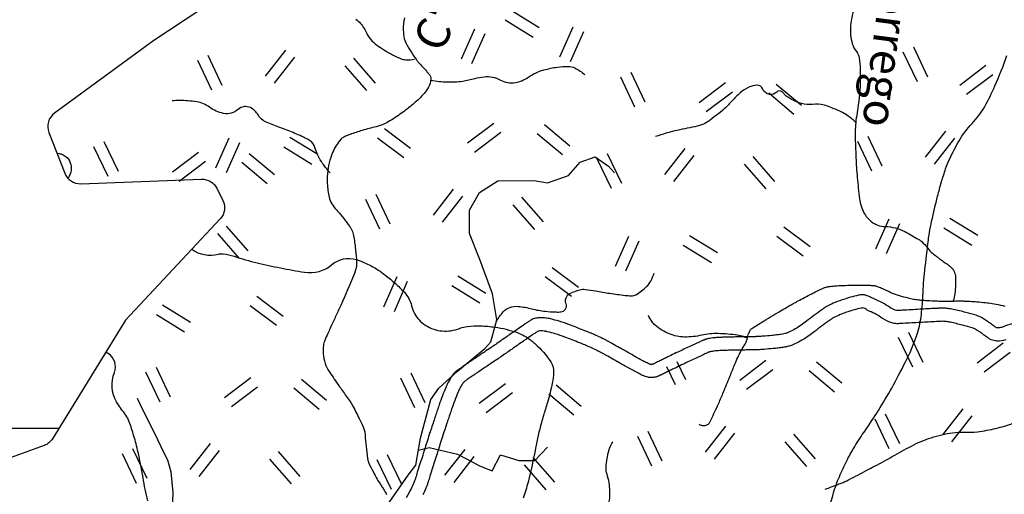
# Model space of a CAD drawing. Units: metres. Extents: x -420 to 420, y -45060 to 297.
# Drawn here: x -228 to -169, y -98 to -69 of the extents above; entities that cross this region are included whole.
import ezdxf

# ---------------------------------------------------------------- set-up
doc = ezdxf.new("R2010")
doc.units = ezdxf.units.M
doc.header["$MEASUREMENT"] = 0
for name, color, linetype, lineweight in [('AFLUENTES', 1, 'Continuous', 0), ('CAIXA', 1, 'Continuous', 0), ('COORDENADAS', 1, 'Continuous', 0), ('ESTRADA', 1, 'Continuous', 0), ('HACHURA', 1, 'Continuous', 0), ('LIMIAREA', 1, 'Continuous', 0), ('MANCHAS', 1, 'Continuous', 0), ('RODOPAVI', 1, 'Continuous', 0)]:
    doc.layers.add(name, color=color, linetype=linetype, lineweight=lineweight)
doc.styles.add('Style-WORKING', font='WORKING.shx')

msp = doc.modelspace()

# ---------------------------------------------------------------- linework, layer by layer
at = {"layer": 'AFLUENTES', "color": 4, "linetype": 'Continuous', "lineweight": -3, "flags": 128}
for points in [[(-177.583, -68.457, 0.075787), (-177.882, -69.71, 0.089398), (-177.778, -70.8, 0.102535), (-177.531, -71.276, -0.131454), (-177.359, -71.661, -0.033029), (-177.296, -72.332, -0.020813), (-177.311, -73.4, -0.02895), (-177.512, -75.168, 0.045313), (-177.604, -76.303, 0.005847), (-177.596, -76.709, 0.002331), (-177.557, -77.726, 0.011595), (-177.479, -78.92, 0.01055), (-177.335, -80.226, 0.086151), (-177.073, -81.064, 0.108435), (-176.627, -81.604, 0.162364), (-175.777, -81.906, -0.11746), (-174.584, -82.216, -0.010881), (-173.744, -82.685, -0.046669), (-173.562, -82.817, -0.058395), (-173.205, -83.21, 0.069779), (-172.899, -83.534, 0.003582), (-172.66, -83.721, 0.003096), (-172.381, -83.934, 0.013962), (-172.133, -84.11, -0.013483), (-171.877, -84.292, -0.097089), (-171.639, -84.557, -0.095899), (-171.516, -84.895, -0.03864), (-171.502, -85.07, -0.012474), (-171.514, -85.614, -0.028216), (-171.551, -85.974, -0.021809), (-171.646, -86.433)], [(-204.986, -69.215, 0.085408), (-205.067, -69.969, 0.028673), (-205.005, -70.478, 0.071255), (-204.94, -70.674, 0.012176), (-204.783, -70.971, 0.013892), (-204.631, -71.224, 0.007815), (-204.291, -71.741, 0.025257), (-204.175, -71.894, 0.016177), (-204.028, -72.057, -0.008434), (-203.741, -72.367, -0.008653), (-203.585, -72.548, -0.009892), (-203.454, -72.711, -0.15671), (-203.397, -72.87, -0.079718), (-203.437, -73.194, -0.09104), (-203.666, -73.649, -0.052312), (-204.269, -74.294, -0.009442), (-204.814, -74.749, -0.015217), (-205.166, -75.015, -0.01922), (-205.976, -75.543, -0.045002), (-206.348, -75.722, -0.031675), (-206.823, -75.867, 0.018067), (-207.662, -76.098, 0.009037), (-208.383, -76.339, 0.02414), (-208.646, -76.447, 0.096898), (-208.832, -76.583, 0.044912), (-209.134, -76.974, 0.045711), (-209.36, -77.414, 0.034777), (-209.561, -78.031, 0.04083), (-209.672, -78.698, 0.038186), (-209.676, -79.421, 0.048429), (-209.541, -80.224, 0.090968), (-209.353, -80.617, 0.034265), (-209.053, -80.977, -0.028106), (-208.681, -81.411, -0.00877), (-208.319, -81.904, -0.031095), (-208.228, -82.051, -0.069048), (-208.114, -82.36, -0.028181), (-207.986, -83.152, -0.004635), (-207.915, -83.899, -0.018074), (-207.906, -84.091, -0.001141), (-207.904, -84.246), (-207.904, -84.246, -0.008187), (-207.905, -84.268, -0.002846), (-207.905, -84.277, -0.001682), (-207.905, -84.292, -0.046733), (-207.91, -84.326, -0.010627), (-207.947, -84.469, -0.030691), (-208.146, -85.045, -0.00904), (-208.976, -86.939), (-208.976, -86.939, -0.000823), (-209.268, -87.572), (-209.268, -87.572, 0.001036), (-209.5, -88.074), (-209.5, -88.074, 0.00297), (-209.652, -88.411, 0.002438), (-209.833, -88.824, 0.072414), (-209.915, -89.129, 0.045966), (-209.929, -89.625, 0.06326), (-209.813, -90.223, 0.069718), (-209.569, -90.721, 0.001729), (-209.256, -91.18), (-209.256, -91.18, 0.001962), (-208.976, -91.582, 0.002804), (-208.533, -92.209, -0.00528), (-208.299, -92.542, -0.027687), (-208.129, -92.822, -0.009364), (-207.69, -93.685, -0.011998), (-207.454, -94.202, -0.054415), (-207.418, -94.322, -0.029239), (-207.384, -94.585, 0.011372), (-207.321, -95.263, 0.002911), (-207.23, -96.007, 0.019396), (-207.211, -96.118, 0.056289), (-207.155, -96.289, 0.01649), (-206.882, -96.837, 0.002651), (-206.653, -97.255, 0.013274), (-206.604, -97.338, 0.006575), (-206.464, -97.555, -0.007028), (-206.324, -97.773, -0.001729), (-206.202, -97.97), (-206.202, -97.97, -0.012668), (-206.186, -97.998, -0.003304), (-206.181, -98.007, -0.000867), (-206.161, -98.044, -0.006009), (-206.144, -98.078, -0.001706), (-206.085, -98.198, -0.03211)], [(-207.94, -69.297, -0.071413), (-207.443, -69.862, -0.0462), (-207.279, -70.171, 0.056198), (-207.139, -70.422, 0.075445), (-206.78, -70.792, 0.035217), (-205.858, -71.395, 0.01433), (-205.562, -71.549, 0.013466), (-205.239, -71.695, 0.087846), (-204.905, -71.771, 0.056404), (-204.376, -71.736)], [(-203.385, -73.017, 0.02975), (-202.387, -73.116, 0.047665), (-201.47, -73.065, 0.026439), (-200.707, -72.907, -0.036263), (-200.148, -72.802, -0.156564), (-199.16, -73.001, 0.171662), (-198.25, -73.156, 0.110641), (-197.486, -72.841, -0.086052), (-196.528, -72.39, -0.030252), (-195.702, -72.216, -0.038927), (-195.048, -72.17, -0.115066), (-194.633, -72.27, -0.066278), (-194.026, -72.685)], [(-177.534, -75.609, 0.029622), (-178.025, -75.194, 0.047124), (-178.37, -74.983, 0.016928), (-179.069, -74.671, 0.029047), (-179.492, -74.527, 0.103309), (-180.2, -74.481, -0.109037), (-180.872, -74.43, -0.041982), (-181.37, -74.233, -0.045246), (-181.793, -73.973, -0.071625), (-181.924, -73.841, 0.073783), (-182.052, -73.715, 0.36543), (-182.372, -73.736, -0.236229), (-182.813, -73.875, -0.267125), (-183.212, -73.551, 0.32665), (-183.577, -73.317, 0.092027), (-184.067, -73.438, 0.073592), (-184.596, -73.779, 0.034555), (-185.082, -74.269, -0.035534), (-185.556, -74.745, -0.024273), (-186.543, -75.523, -0.069726), (-186.933, -75.726, -0.042693), (-187.502, -75.874, 0.020235), (-188.714, -76.133, 0.009868), (-189.103, -76.241, 0.006026), (-189.733, -76.438)], [(-209.513, -78.636, -0.013329), (-209.786, -78.314, -0.018903), (-209.964, -78.075, -0.075854), (-210.434, -77.103, 0.166697), (-210.729, -76.698, 0.038966), (-210.934, -76.577, 0.010286), (-211.751, -76.197, 0.021754), (-212.617, -75.861, -0.023035), (-213.434, -75.541, -0.162996), (-213.887, -75.125, 0.154963), (-214.356, -74.681, 0.304682), (-215.098, -74.786, -0.237469), (-215.994, -75.031, -0.10849), (-216.84, -74.657, 0.118998), (-217.619, -74.331, 0.04038), (-218.668, -74.249, 0.021145), (-219.107, -74.269)], [(-199.427, -87.718, -0.073042), (-198.999, -87.1, -0.234054), (-198.085, -86.757, -0.040083), (-197.251, -86.909, 0.041501), (-196.446, -87.054, 0.013258), (-195.777, -87.1, 0.030222), (-195.483, -87.094, 0.498539), (-195.175, -86.611, -0.382295), (-194.925, -85.972, -0.051492), (-194.34, -85.748, -0.097246), (-194.006, -85.725, -0.015363), (-193.379, -85.824, 0.011273), (-192.525, -85.965, 0.006373), (-191.582, -86.088, 0.015944), (-191.203, -86.12, 0.151778), (-190.924, -86.049, 0.052894), (-190.284, -85.557, 0.075286), (-190.028, -85.225, 0.059599), (-189.827, -84.736)], [(-187.083, -93.92, 0.123122), (-186.843, -94.006, 0.133897), (-186.612, -93.966, 0.014449), (-186.535, -93.928, 0.079459), (-186.523, -93.919, 0.062029), (-186.457, -93.829, 0.019305), (-186.294, -93.512), (-186.294, -93.512, 0.004319), (-185.859, -92.556), (-185.859, -92.556, 0.006122), (-185.566, -91.875), (-185.566, -91.875, 0.004108), (-185.165, -90.89), (-185.165, -90.89, -0.005807), (-184.88, -90.194, -0.003066), (-184.692, -89.757), (-184.692, -89.757, -0.01578), (-184.652, -89.674, -0.006818), (-184.633, -89.638), (-184.633, -89.638, -0.001037), (-184.504, -89.405, -0.008275), (-184.378, -89.187, 0.009888), (-184.252, -88.969, 0.084233), (-184.174, -88.748, -0.056565), (-184.078, -88.414, -0.0229), (-183.977, -88.2, -0.08488), (-183.938, -88.149, -0.025566), (-183.876, -88.097, -0.018353), (-183.784, -88.034, -0.003487), (-183.464, -87.831, -0.003423), (-183.134, -87.629), (-183.134, -87.629, -0.001664), (-182.1, -87.01), (-182.1, -87.01, -0.003953), (-181.662, -86.754, -0.000784), (-181.442, -86.628, -0.003994), (-181.398, -86.604, -0.001707), (-181.325, -86.564, -0.000718), (-181.151, -86.471), (-181.151, -86.471, -0.001469), (-180.795, -86.281), (-180.795, -86.281, -0.001147), (-180.336, -86.04, -0.002407), (-180.212, -85.977, -0.000816), (-179.846, -85.79, -0.006861), (-179.681, -85.71, -0.007017), (-179.518, -85.636, -0.038746), (-179.424, -85.603, -0.018663), (-179.22, -85.557, -0.031205), (-178.861, -85.514, -0.010444), (-177.78, -85.473, -0.005789), (-176.92, -85.468, -0.017137), (-176.629, -85.48, -0.01741), (-176.403, -85.505, -0.043317), (-176.314, -85.526, -0.016744), (-176.213, -85.563, -0.005973), (-175.936, -85.679, -0.009506), (-175.649, -85.81, 0.010629), (-175.393, -85.926, 0.02502), (-174.965, -86.084, 0.018827), (-174.379, -86.244, 0.007357), (-174.068, -86.312, 0.014791), (-173.912, -86.339, 0.011851), (-173.607, -86.374, 0.0097), (-173.232, -86.402), (-173.232, -86.402, 0.004964), (-172.609, -86.43, 0.009231), (-172.273, -86.435, 0.00089), (-171.931, -86.433, -0.001038), (-171.588, -86.432), (-171.588, -86.432, -0.000471), (-171.196, -86.431), (-171.196, -86.431, -0.001278), (-171.051, -86.431), (-171.051, -86.431, -0.009926), (-170.975, -86.433, -0.002153), (-170.624, -86.45, -0.007491), (-170.205, -86.479, -0.006022), (-169.686, -86.528, -0.011704), (-169.501, -86.552, -0.004707), (-169.044, -86.628, -0.022497), (-168.5, -86.748, -0.060043)], [(-184.139, -88.702, 0.013205), (-184.396, -88.599, 0.056335), (-184.756, -88.51, 0.011719), (-185.338, -88.448, 0.011472), (-185.935, -88.413, 0.066842), (-186.924, -88.509, -0.06288), (-187.975, -88.62, -0.09019), (-188.891, -88.433, -0.082995), (-189.759, -87.906, -0.067173), (-189.94, -87.701, -0.040271), (-190.163, -87.304)], [(-179.427, -97.866, 0.011876), (-178.453, -97.505, 0.025102), (-178.006, -97.301), (-178.006, -97.301, 0.000607), (-176.894, -96.723), (-176.894, -96.723, 0.001443), (-176.427, -96.478), (-176.427, -96.478, 0.007254), (-175.348, -95.887, -0.006744), (-174.189, -95.25, -0.043661), (-172.985, -94.739, -0.042915), (-171.69, -94.438, -0.048844), (-170.964, -94.405, 0.044543), (-170.167, -94.376, 0.027023), (-169.052, -94.174, 0.02862), (-168.027, -93.867, 0.061082)], [(-193.993, -102.836, 0.012301), (-193.954, -102.607, 0.024566), (-193.943, -102.49, 0.055902), (-193.982, -101.91, -0.067287), (-194.004, -101.427, -0.049717), (-193.945, -101.122, -0.034907), (-193.79, -100.708, -0.117636), (-193.398, -100.205, 0.102396), (-192.931, -99.642, 0.036669), (-192.635, -98.97, 0.058489), (-192.532, -98.52, 0.027747), (-192.509, -98.087, 0.024638), (-192.534, -97.6, 0.058134), (-192.648, -97.084, -0.067548), (-192.738, -96.638, -0.051709), (-192.724, -96.28, -0.025197), (-192.583, -95.56, -0.041191), (-192.511, -95.347, -0.023809), (-192.34, -94.998)]]:
    msp.add_lwpolyline(points, format="xyb", dxfattribs=at)
at = {"layer": 'AFLUENTES', "color": 4, "linetype": 'Continuous', "lineweight": -3}
for points in [[(-205.926, -98.678), (-204.766, -97.016), (-204.308, -96.412), (-204.01, -94.772), (-203.399, -92.428), (-202.898, -91.723), (-201.78, -90.699), (-200.102, -89.315), (-199.744, -88.911), (-199.388, -87.574), (-199.652, -85.994), (-200.419, -83.912), (-201.041, -82.333), (-201.045, -80.91), (-200.43, -79.831), (-199.311, -79.123), (-197.113, -79.117), (-196.308, -79.259), (-195.03, -78.795), (-194.313, -77.988), (-193.409, -77.67), (-192.588, -78.228), (-192.228, -78.644)], [(-221.234, -92.334), (-220.93, -92.994), (-220.208, -94.415), (-219.601, -95.692), (-219.398, -96.094), (-219.195, -96.812), (-219.077, -98.077), (-219.13, -99.715)], [(-204.144, -95.508), (-203.492, -95.331), (-201.766, -95.743), (-200.888, -96.201), (-200.427, -96.444), (-199.665, -96.758), (-199.165, -95.779), (-198.042, -96.135), (-197.065, -96.133), (-196.306, -95.311)]]:
    msp.add_lwpolyline(points, dxfattribs=at)
at = {"layer": 'COORDENADAS', "color": 7, "linetype": 'Continuous', "lineweight": -3}
msp.add_line((-331.535, -94.168), (-225.989, -94.168), dxfattribs=at)
at = {"layer": 'ESTRADA', "color": 7, "linetype": 'Continuous', "lineweight": -3, "flags": 128}
for points in [[(-160.241, -82.877, -0.000001), (-160.22, -83.05)], [(-161.035, -82.97, -0.000001), (-161.015, -83.141)], [(-167.728, -87.664, -0.020155), (-168.711, -88.034, -0.092212), (-168.94, -88.066, -0.017692), (-169.004, -88.06, -0.101549), (-169.015, -88.057, -0.017646), (-169.058, -88.03, -0.006826), (-169.166, -87.954, -0.003369), (-169.382, -87.797, 0.008115), (-169.473, -87.733, 0.002284), (-169.592, -87.652, 0.001414), (-169.786, -87.522, 0.0017), (-169.824, -87.496, 0.001256), (-169.877, -87.462, 0.032364), (-169.932, -87.431, 0.012909), (-170.076, -87.366, 0.026493), (-170.259, -87.302, 0.007903), (-170.882, -87.127, 0.010218), (-171.646, -86.942, 0.024981), (-171.963, -86.889, 0.013717), (-172.22, -86.866, 0.028836), (-172.344, -86.865), (-172.344, -86.865, 0.000069), (-172.505, -86.874), (-172.505, -86.874, 0.000141), (-172.584, -86.878), (-172.584, -86.878, 0.000007), (-173.551, -86.931), (-173.551, -86.931, 0.00005), (-173.682, -86.938), (-173.682, -86.938, 0.000512), (-174.214, -86.968), (-174.214, -86.968, -0.000022), (-174.745, -86.997), (-174.745, -86.997, -0.000768), (-174.918, -87.007), (-174.918, -87.007, -0.001232), (-175.026, -87.012, -0.080813), (-175.087, -87.005, -0.028319), (-175.25, -86.949, -0.057449), (-175.603, -86.755, 0.04264), (-176.069, -86.48, 0.004883), (-176.588, -86.237, 0.011031), (-176.821, -86.137, 0.007629), (-176.935, -86.093, 0.013991), (-176.999, -86.072, 0.056593), (-177.066, -86.059, 0.028821), (-177.2, -86.057, 0.042155), (-177.408, -86.084, 0.017629), (-177.894, -86.207, 0.011282), (-178.446, -86.381, 0.01619), (-178.823, -86.523, 0.016342), (-179.256, -86.72, 0.038189), (-179.432, -86.824, 0.004095), (-179.626, -86.963), (-179.626, -86.963, 0.001601), (-180.12, -87.323), (-180.12, -87.323, 0.002848), (-180.571, -87.659, -0.00397), (-180.896, -87.9, -0.025221), (-181.243, -88.127, -0.025716), (-181.605, -88.313, -0.010228), (-181.735, -88.369, -0.02177), (-181.798, -88.392, -0.021448), (-181.933, -88.427, -0.016301), (-182.114, -88.46, -0.006564), (-182.395, -88.498, -0.006613), (-182.675, -88.528, -0.003286), (-183.202, -88.574, -0.006852), (-183.454, -88.591, -0.001348), (-183.614, -88.599, -0.007537), (-183.642, -88.6, -0.000567), (-183.767, -88.602), (-183.767, -88.602, -0.000179), (-184.16, -88.608), (-184.16, -88.608, -0.00009), (-184.464, -88.613), (-184.464, -88.613, 0.001168), (-184.769, -88.617), (-184.769, -88.617, 0.001141), (-184.797, -88.618), (-184.797, -88.618, 0.000104), (-185.108, -88.624), (-185.108, -88.624, 0.000681), (-185.229, -88.627), (-185.229, -88.627, 0.000235), (-185.581, -88.636), (-185.581, -88.636, 0.007833), (-185.883, -88.649, 0.008189), (-186.171, -88.67, 0.012723), (-186.348, -88.69, 0.013415), (-186.515, -88.719, 0.007926), (-186.628, -88.743, 0.018342), (-186.676, -88.756, 0.007709), (-186.726, -88.772, 0.017523), (-186.747, -88.78, 0.002112), (-186.786, -88.797, 0.002605), (-186.817, -88.811, 0.000493), (-186.856, -88.828, 0.000376), (-186.908, -88.851, 0.002477), (-187.126, -88.951, 0.001024), (-187.653, -89.195), (-187.653, -89.195, 0.001448), (-188.388, -89.541, 0.002504), (-188.811, -89.744), (-188.811, -89.744, 0.000078), (-188.991, -89.832), (-188.991, -89.832, 0.000057), (-189.239, -89.952), (-189.239, -89.952, 0.000302), (-189.484, -90.072), (-189.484, -90.072, -0.000442), (-189.729, -90.191), (-189.729, -90.191, -0.005796), (-189.792, -90.221, -0.00382), (-189.888, -90.264, -0.013231), (-189.924, -90.279, -0.020325), (-189.948, -90.287, -0.036406), (-189.96, -90.289, -0.024178), (-189.978, -90.291, -0.043408), (-189.996, -90.29, -0.02055), (-190.033, -90.283, -0.032965), (-190.099, -90.264, -0.022556), (-190.191, -90.226, -0.01298), (-190.442, -90.1, -0.005385), (-191.033, -89.775), (-191.033, -89.775, -0.000021), (-191.329, -89.608), (-191.329, -89.608, 0.000188), (-191.624, -89.442), (-191.625, -89.441, 0.000003), (-191.874, -89.301), (-191.873, -89.302, 0.000038), (-191.889, -89.292, 0.000285), (-191.93, -89.269), (-191.93, -89.269, 0.000027), (-192.356, -89.03), (-192.356, -89.03, 0.000378), (-192.54, -88.927, 0.000795), (-192.628, -88.878, 0.00688), (-192.645, -88.869, 0.001284), (-192.738, -88.821, 0.007511), (-192.979, -88.702, 0.005051), (-193.343, -88.533, 0.003278), (-193.444, -88.488, 0.001183), (-193.726, -88.366, 0.00796), (-194.072, -88.224), (-194.072, -88.224, 0.003135), (-194.96, -87.882), (-194.96, -87.882, 0.014545), (-195.587, -87.665, 0.017721), (-196.112, -87.521, 0.029127), (-196.408, -87.468, 0.029514), (-196.705, -87.452, 0.02961), (-196.949, -87.466, 0.048975), (-197.093, -87.498, 0.023597), (-197.24, -87.554, 0.043808), (-197.315, -87.595, 0.002087), (-197.482, -87.706, 0.001946), (-197.659, -87.827), (-197.659, -87.827, 0.000061), (-198.032, -88.084), (-198.032, -88.083, 0.000614), (-198.069, -88.109), (-198.069, -88.109, 0.001156), (-198.683, -88.535), (-198.683, -88.535, -0.000821), (-199.297, -88.961, -0.00022), (-199.601, -89.171), (-199.601, -89.171, -0.000903), (-199.675, -89.222, -0.001172), (-199.754, -89.276), (-199.754, -89.276, -0.000244), (-200.136, -89.534, -0.000862), (-200.686, -89.905, 0.001734), (-201.237, -90.276), (-201.237, -90.276, 0.000671), (-201.271, -90.3), (-201.271, -90.3, 0.000097), (-201.512, -90.464), (-201.512, -90.464, 0.001986), (-201.641, -90.553, 0.001729), (-201.789, -90.657, 0.029486), (-201.859, -90.712, 0.017308), (-201.968, -90.818, 0.032836), (-202.056, -90.922, 0.019783), (-202.184, -91.109, 0.019403), (-202.336, -91.374, 0.019515), (-202.466, -91.649, 0.00968), (-202.688, -92.198, 0.009897), (-202.884, -92.744), (-202.884, -92.744, 0.000158), (-203.111, -93.421), (-203.111, -93.421, 0.000599), (-203.171, -93.6), (-203.171, -93.6, 0.000006), (-203.215, -93.732), (-203.215, -93.732, 0.000064), (-203.219, -93.744, 0.000504), (-203.358, -94.162), (-203.358, -94.162, 0.000958), (-203.43, -94.382), (-203.43, -94.382, 0.000117), (-203.439, -94.41), (-203.439, -94.41, 0.001139), (-203.44, -94.413, 0.0003), (-203.441, -94.415), (-203.441, -94.415, 0.000027), (-203.447, -94.434), (-203.447, -94.434, 0.000392), (-203.598, -94.909), (-203.598, -94.909, 0.000205), (-203.886, -95.815), (-203.886, -95.815, 0.000211), (-204.049, -96.33), (-204.049, -96.33, -0.000012), (-204.212, -96.844), (-204.212, -96.844, -0.000283), (-204.316, -97.173), (-204.316, -97.173, -0.000467), (-204.38, -97.372), (-204.38, -97.372, -0.02818), (-204.422, -97.483, -0.008443), (-204.59, -97.84, -0.017311), (-204.883, -98.39, 0.011564)], [(-168.459, -88.794, -0.092212), (-168.979, -88.865, -0.017692), (-169.099, -88.855, -0.101549), (-169.415, -88.749, -0.017646), (-169.506, -88.692, -0.006826), (-169.632, -88.605, -0.003369), (-169.857, -88.441, 0.008115), (-169.926, -88.392, 0.002284), (-170.039, -88.315, 0.001414), (-170.229, -88.188, 0.0017), (-170.263, -88.165, 0.000813), (-170.295, -88.144, 0.01075), (-170.384, -88.105, 0.026493), (-170.487, -88.068, 0.007903), (-171.086, -87.9, 0.010218), (-171.817, -87.724, 0.024981), (-172.056, -87.684, 0.013717), (-172.27, -87.664, 0.028836), (-172.301, -87.664), (-172.301, -87.664, 0.000069), (-172.462, -87.673, 0.000141), (-172.541, -87.677), (-172.54, -87.677, 0.000007), (-173.507, -87.73), (-173.507, -87.73, 0.00005), (-173.639, -87.737), (-173.639, -87.737, 0.000512), (-174.169, -87.767), (-174.17, -87.767, -0.000022), (-174.701, -87.796), (-174.701, -87.796, -0.000768), (-174.876, -87.806), (-174.876, -87.806, -0.001232), (-174.988, -87.811, -0.080813), (-175.304, -87.775, -0.028319), (-175.553, -87.689, -0.057449), (-176.066, -87.407, 0.04264), (-176.415, -87.201, 0.004376), (-176.867, -86.989, 0.236194), (-177.165, -86.856, 0.042155), (-177.239, -86.866, 0.017629), (-177.67, -86.975, 0.011282), (-178.188, -87.138, 0.01619), (-178.516, -87.262, 0.016342), (-178.902, -87.437, 0.038189), (-178.973, -87.479, 0.004095), (-179.157, -87.61, 0.001601), (-179.646, -87.968, 0.002848), (-180.09, -88.298, -0.00397), (-180.425, -88.546, -0.025221), (-180.84, -88.817, -0.025716), (-181.274, -89.042, -0.010228), (-181.435, -89.111, -0.02177), (-181.564, -89.157, -0.021448), (-181.765, -89.209, -0.016301), (-181.997, -89.251, -0.006564), (-182.299, -89.292, -0.006613), (-182.6, -89.324, -0.003286), (-183.137, -89.371, -0.006852), (-183.412, -89.39, -0.001348), (-183.575, -89.398, -0.007537), (-183.628, -89.4), (-183.628, -89.4, -0.000567), (-183.754, -89.402), (-183.754, -89.402, -0.000179), (-184.148, -89.408), (-184.148, -89.408, -0.00009), (-184.454, -89.413), (-184.454, -89.413, 0.001168), (-184.755, -89.417, 0.001141), (-184.78, -89.417), (-184.78, -89.417, 0.000104), (-185.09, -89.424), (-185.09, -89.424, 0.000681), (-185.21, -89.427), (-185.21, -89.427, 0.000235), (-185.56, -89.436), (-185.56, -89.436, 0.007833), (-185.837, -89.447, 0.008189), (-186.099, -89.467, 0.012723), (-186.236, -89.483, 0.013415), (-186.36, -89.504, 0.007526), (-186.444, -89.521, 0.00227), (-186.452, -89.524, 0.00105), (-186.468, -89.531, 0.002605), (-186.491, -89.541)], [(-186.491, -89.541, 0.000493), (-186.529, -89.558, 0.000376), (-186.58, -89.581, 0.002477), (-186.791, -89.677), (-186.791, -89.677, 0.001024), (-187.315, -89.92, 0.001448), (-188.045, -90.264), (-188.045, -90.264, 0.002504), (-188.462, -90.464), (-188.462, -90.464, 0.000078), (-188.641, -90.551), (-188.641, -90.551, 0.000057), (-188.889, -90.672), (-188.889, -90.672, 0.000302), (-189.133, -90.791), (-189.133, -90.791, -0.000441), (-189.379, -90.911), (-189.379, -90.911, -0.005796), (-189.459, -90.948, -0.00382), (-189.566, -90.996, -0.013231), (-189.641, -91.027, -0.020325), (-189.727, -91.056, -0.036406), (-189.853, -91.082, -0.024178), (-189.947, -91.09, -0.043408), (-190.104, -91.083, -0.020549), (-190.206, -91.065, -0.032965), (-190.373, -91.016, -0.022556), (-190.532, -90.95, -0.01298), (-190.819, -90.805, -0.005385), (-191.426, -90.472), (-191.426, -90.472, -0.000021), (-191.722, -90.305), (-191.722, -90.305, 0.000188), (-192.017, -90.139), (-192.017, -90.139, 0.000003), (-192.266, -89.998), (-192.266, -89.999, 0.000038), (-192.282, -89.989), (-192.282, -89.989, 0.000285), (-192.322, -89.967), (-192.322, -89.967, 0.000027), (-192.748, -89.728), (-192.747, -89.728, 0.000378), (-192.931, -89.625, 0.000785), (-193.015, -89.578, 0.001269), (-193.103, -89.533, 0.007511), (-193.323, -89.424, 0.005051), (-193.672, -89.262, 0.003278), (-193.763, -89.222), (-193.763, -89.222, 0.001183), (-194.042, -89.101, 0.00796), (-194.365, -88.968), (-194.365, -88.968, 0.003135), (-195.243, -88.63), (-195.243, -88.63, 0.014545), (-195.826, -88.428, 0.017721), (-196.296, -88.299, 0.029127), (-196.501, -88.263, 0.029514), (-196.704, -88.252, 0.028736), (-196.848, -88.26, 0.015071), (-196.898, -88.278, 0.001769), (-197.034, -88.369, 0.001946), (-197.206, -88.487), (-197.206, -88.487, 0.000061), (-197.579, -88.743), (-197.579, -88.743, 0.000614), (-197.615, -88.767), (-197.615, -88.767, 0.001156), (-198.226, -89.191), (-198.226, -89.191, -0.000821), (-198.842, -89.619), (-198.842, -89.619, -0.00022), (-199.146, -89.829), (-199.146, -89.829, -0.000903), (-199.223, -89.882, -0.001172), (-199.306, -89.938), (-199.306, -89.938, -0.000244), (-199.688, -90.197), (-199.688, -90.197, -0.000862), (-200.242, -90.57), (-200.242, -90.57, 0.001734), (-200.787, -90.938, 0.000671), (-200.82, -90.96), (-200.82, -90.96, 0.000097), (-201.06, -91.124), (-201.06, -91.124, 0.001986), (-201.185, -91.21, 0.001702), (-201.326, -91.309, 0.016839), (-201.393, -91.374, 0.032836), (-201.414, -91.398, 0.019783), (-201.506, -91.533, 0.019403), (-201.627, -91.744, 0.019515), (-201.73, -91.962, 0.00968), (-201.94, -92.484, 0.009897), (-202.125, -93), (-202.125, -93, 0.000158), (-202.353, -93.676), (-202.353, -93.676, 0.000599), (-202.412, -93.853), (-202.412, -93.853, 0.000006), (-202.456, -93.985, 0.000064), (-202.46, -93.997, 0.000504), (-202.598, -94.413), (-202.598, -94.413, 0.000958), (-202.67, -94.631), (-202.67, -94.631, 0.000117), (-202.679, -94.659, 0.000027), (-202.685, -94.678), (-202.685, -94.678, 0.000392), (-202.836, -95.151), (-202.836, -95.151, 0.000205), (-203.123, -96.057), (-203.123, -96.057, 0.000211), (-203.286, -96.571), (-203.286, -96.571, -0.000012), (-203.449, -97.086), (-203.449, -97.086, -0.000283), (-203.554, -97.416), (-203.554, -97.416, -0.000467), (-203.618, -97.616), (-203.618, -97.616, -0.02818), (-203.692, -97.811, -0.008443), (-203.871, -98.193, -0.017311)]]:
    msp.add_lwpolyline(points, format="xyb", dxfattribs=at)
at = {"layer": 'HACHURA', "color": 7, "linetype": 'Continuous', "lineweight": -3}
for p, q in [((-198.504, -68.75), (-196.8, -69.799)), ((-198.87, -69.346), (-197.167, -70.395)), ((-200.747, -69.903), (-201.556, -71.732)), ((-194.763, -69.79), (-195.572, -71.619)), ((-200.107, -70.186), (-200.916, -72.016)), ((-194.123, -70.073), (-194.932, -71.902)), ((-213.44, -72.768), (-212.21, -71.191)), ((-174.068, -70.992), (-173.209, -72.798)), ((-217.573, -71.799), (-216.713, -73.605)), ((-216.94, -71.498), (-216.081, -73.304)), ((-212.888, -73.199), (-211.658, -71.621)), ((-208.093, -71.679), (-206.775, -73.184)), ((-174.7, -71.293), (-173.841, -73.099)), ((-208.619, -72.14), (-207.302, -73.645)), ((-169.659, -72.123), (-171.253, -73.332)), ((-191.873, -72.817), (-191.014, -74.623)), ((-191.241, -72.516), (-190.382, -74.322)), ((-169.236, -72.681), (-170.83, -73.889)), ((-185.49, -73.178), (-187.084, -74.386)), ((-182.408, -73.248), (-180.876, -74.534)), ((-185.067, -73.736), (-186.661, -74.944)), ((-182.858, -73.784), (-181.326, -75.07)), ((-206.216, -75.95), (-204.617, -77.15)), ((-199.562, -75.639), (-201.156, -76.847)), ((-196.48, -75.709), (-194.948, -76.995)), ((-215.661, -76.533), (-216.47, -78.362)), ((-211.955, -76.466), (-210.252, -77.515)), ((-206.637, -76.51), (-205.037, -77.71)), ((-199.139, -76.197), (-200.733, -77.405)), ((-196.93, -76.245), (-195.398, -77.531)), ((-176.835, -76.42), (-175.976, -78.226)), ((-173.335, -77.69), (-172.105, -76.113)), ((-172.783, -78.12), (-171.553, -76.543)), ((-223.887, -77.036), (-223.028, -78.842)), ((-223.255, -76.735), (-222.396, -78.541)), ((-215.021, -76.816), (-215.83, -78.645)), ((-212.322, -77.062), (-210.619, -78.111)), ((-189.166, -78.745), (-187.936, -77.167)), ((-177.467, -76.721), (-176.608, -78.526)), ((-217.504, -77.397), (-219.098, -78.605)), ((-214.422, -77.467), (-212.89, -78.753)), ((-193.298, -77.775), (-192.439, -79.581)), ((-192.666, -77.474), (-191.807, -79.28)), ((-188.614, -79.175), (-187.384, -77.598)), ((-183.818, -77.655), (-182.501, -79.16)), ((-217.081, -77.955), (-218.675, -79.163)), ((-214.872, -78.003), (-213.34, -79.289)), ((-184.345, -78.116), (-183.028, -79.621)), ((-206.738, -79.935), (-205.879, -81.741)), ((-203.238, -81.205), (-202.008, -79.628)), ((-202.686, -81.636), (-201.456, -80.059)), ((-197.89, -80.116), (-196.573, -81.621)), ((-207.37, -80.236), (-206.511, -82.042)), ((-198.417, -80.577), (-197.1, -82.082)), ((-215.832, -81.874), (-214.515, -83.379)), ((-181.942, -81.926), (-180.342, -83.127)), ((-175.556, -81.455), (-176.365, -83.284)), ((-174.916, -81.738), (-175.725, -83.567)), ((-171.85, -81.388), (-170.147, -82.437)), ((-216.359, -82.335), (-215.041, -83.84)), ((-191.387, -82.509), (-192.196, -84.338)), ((-187.681, -82.443), (-185.978, -83.491)), ((-182.362, -82.486), (-180.763, -83.687)), ((-172.217, -81.984), (-170.514, -83.033)), ((-190.747, -82.792), (-191.556, -84.621)), ((-188.048, -83.039), (-186.345, -84.087)), ((-201.753, -84.904), (-200.05, -85.952)), ((-196.434, -84.947), (-194.835, -86.147)), ((-196.014, -84.387), (-194.415, -85.588)), ((-205.459, -84.97), (-206.268, -86.799)), ((-204.819, -85.253), (-205.628, -87.082)), ((-202.12, -85.499), (-200.417, -86.548)), ((-213.956, -86.145), (-212.356, -87.345)), ((-219.695, -86.661), (-217.992, -87.71)), ((-214.376, -86.705), (-212.777, -87.905)), ((-220.062, -87.257), (-218.359, -88.306)), ((-174.355, -88.336), (-173.495, -90.142)), ((-174.987, -88.637), (-174.127, -90.443)), ((-168.604, -88.998), (-170.198, -90.206)), ((-168.181, -89.556), (-169.775, -90.764)), ((-188.433, -90.117), (-187.919, -91.197)), ((-183.028, -90.053), (-184.621, -91.261)), ((-179.946, -90.123), (-178.414, -91.409)), ((-220.721, -90.746), (-219.862, -92.552)), ((-220.089, -90.445), (-219.229, -92.251)), ((-204.609, -90.797), (-203.75, -92.603)), ((-189.063, -90.422), (-188.551, -91.498)), ((-182.605, -90.611), (-184.199, -91.819)), ((-180.396, -90.659), (-178.864, -91.945)), ((-214.338, -91.107), (-215.932, -92.316)), ((-211.256, -91.178), (-209.724, -92.463)), ((-205.242, -91.098), (-204.382, -92.904)), ((-198.859, -91.459), (-200.452, -92.667)), ((-195.777, -91.529), (-194.245, -92.815)), ((-213.915, -91.665), (-215.509, -92.873)), ((-211.706, -91.714), (-210.174, -92.999)), ((-198.436, -92.017), (-200.03, -93.225)), ((-196.227, -92.065), (-194.695, -93.351)), ((-175.78, -93.294), (-174.92, -95.1)), ((-172.279, -94.565), (-171.049, -92.987)), ((-176.412, -93.595), (-175.553, -95.401)), ((-171.727, -94.995), (-170.497, -93.418)), ((-190.204, -94.349), (-189.344, -96.155)), ((-186.703, -95.619), (-185.473, -94.042)), ((-186.151, -96.05), (-184.921, -94.472)), ((-181.356, -94.53), (-180.038, -96.035)), ((-218.013, -96.674), (-216.784, -95.097)), ((-190.836, -94.65), (-189.976, -96.456)), ((-181.882, -94.991), (-180.565, -96.496)), ((-222.146, -95.704), (-221.287, -97.51)), ((-221.514, -95.404), (-220.655, -97.21)), ((-217.461, -97.104), (-216.232, -95.527)), ((-212.666, -95.585), (-211.349, -97.089)), ((-202.534, -97.025), (-201.304, -95.448)), ((-213.193, -96.046), (-211.875, -97.55)), ((-206.667, -96.056), (-205.807, -97.862)), ((-206.035, -95.755), (-205.175, -97.561)), ((-201.982, -97.456), (-200.752, -95.879)), ((-197.187, -95.936), (-195.869, -97.441)), ((-197.713, -96.397), (-196.396, -97.902))]:
    msp.add_line(p, q, dxfattribs=at)
at = {"layer": 'LIMIAREA', "color": 3, "linetype": 'Continuous', "lineweight": -3, "ltscale": 7, "flags": 128}
msp.add_lwpolyline([(-216.408, -68.058), (-220.213, -70.592), (-226.261, -75.013), (-226.261, -75.013, 0.339964), (-226.603, -76.183), (-226.603, -76.183), (-225.637, -78.665), (-225.637, -78.665, 0.319378), (-224.668, -79.302), (-224.668, -79.302), (-217.325, -79.03), (-217.325, -79.03, -0.29399), (-216.393, -79.582), (-216.393, -79.582), (-216.027, -80.314), (-216.027, -80.314, -0.313893), (-216.191, -81.445), (-216.191, -81.445), (-221.943, -87.588), (-226.378, -94.8), (-226.378, -94.8, -0.168666), (-226.886, -95.216), (-226.886, -95.216), (-229.342, -96.115)], format="xyb", dxfattribs=at)
at = {"layer": 'MANCHAS', "color": 7, "linetype": 'Continuous', "lineweight": -3, "flags": 128}
for points in [[(-179.477, -100.143, -0.014972), (-178.892, -98.006), (-178.892, -98.006, -0.030521), (-178.511, -96.987, -0.01374), (-178.049, -96.023, -0.017259), (-177.635, -95.279, -0.017311), (-177.006, -94.314, 0.013493), (-176.189, -93.083, 0.012233), (-175.384, -91.72, 0.011001), (-174.559, -90.166, 0.033094), (-173.863, -88.516, 0.051807), (-173.602, -87.4, 0.01991), (-173.492, -86.127, -0.016198), (-173.368, -84.561), (-173.368, -84.561, -0.002358), (-173.155, -82.733), (-173.155, -82.733, -0.009535), (-173.092, -82.282, -0.015502), (-172.958, -81.583, -0.007054), (-172.594, -80.063, -0.008748), (-172.358, -79.197, -0.009414), (-172.109, -78.401, -0.031494), (-171.862, -77.793, -0.016653), (-171.288, -76.692, -0.064331), (-170.5, -75.64, 0.065886), (-169.734, -74.61, 0.023729), (-169.115, -73.362, 0.016639), (-168.379, -71.519, 0.009841)], [(-226.112, -77.444, -0.03609), (-225.857, -77.497, -0.172717), (-225.404, -77.821, -0.127469), (-225.245, -78.249, -0.123609), (-225.313, -78.715, -0.010084), (-225.432, -78.988)], [(-217.918, -83.289, 0.223291), (-216.301, -83.581, -0.092198), (-216.003, -83.562, -0.051992), (-215.345, -83.712, 0.024165), (-213.953, -84.112, 0.009142), (-212.532, -84.419), (-212.532, -84.419, 0.008921), (-211.067, -84.681), (-211.067, -84.681, 0.218735), (-209.398, -84.217, -0.256593), (-207.926, -83.918, -0.046191), (-207.025, -84.294, -0.043958), (-206.163, -84.852, -0.017317), (-205.544, -85.371, -0.019063), (-205.017, -85.883, -0.136362), (-204.562, -86.732, 0.137052), (-204.108, -87.577, 0.119984), (-203.216, -88.145, 0.121241), (-202.172, -88.236, 0.051784), (-201.617, -88.089, -0.063658), (-201.162, -87.98, -0.032701), (-200.376, -87.947, -0.028957), (-199.491, -88.02, -0.051534), (-198.147, -88.352, -0.07732), (-197.334, -88.795, -0.011082), (-197.238, -88.872, -0.005786), (-197.061, -89.025, -0.069487), (-196.102, -90.138, -0.156889), (-195.931, -90.78, -0.038214), (-196.013, -91.424, -0.020251), (-196.308, -92.611, -0.003813), (-196.544, -93.397), (-196.544, -93.397, 0.006944), (-196.671, -93.829, 0.022378), (-197.03, -95.381, -0.016948), (-197.481, -97.435, -0.025681), (-197.784, -98.41, 0.022131)]]:
    msp.add_lwpolyline(points, format="xyb", dxfattribs=at)
at = {"layer": 'RODOPAVI', "color": 5, "linetype": 'Continuous', "lineweight": -3, "flags": 128}
msp.add_lwpolyline([(-220.595, -98.571, -0.019586), (-220.88, -97.175, 0.016229), (-221.212, -95.489, 0.016532), (-221.47, -94.518, 0.018417), (-221.761, -93.665, 0.080481), (-221.985, -93.281, -0.040759), (-222.484, -92.562, -0.227406), (-222.622, -90.785, 0.354462), (-222.997, -89.62, 0.021369), (-223.032, -89.6, 0.008829), (-223.119, -89.555)], format="xyb", dxfattribs=at)

# ---------------------------------------------------------------- texts
at = {"layer": 'CAIXA', "color": 7, "linetype": 'Continuous', "lineweight": -3, "style": 'Style-WORKING'}
for s, rotation, p in [("C'orr.", 66.08937, (-202.712, -71.419)), ("C'orrego", -97.39658, (-175.767, -64.852))]:
    msp.add_text(s, height=2, rotation=rotation, dxfattribs=at).set_placement(p)

doc.saveas('drawing.dxf')
